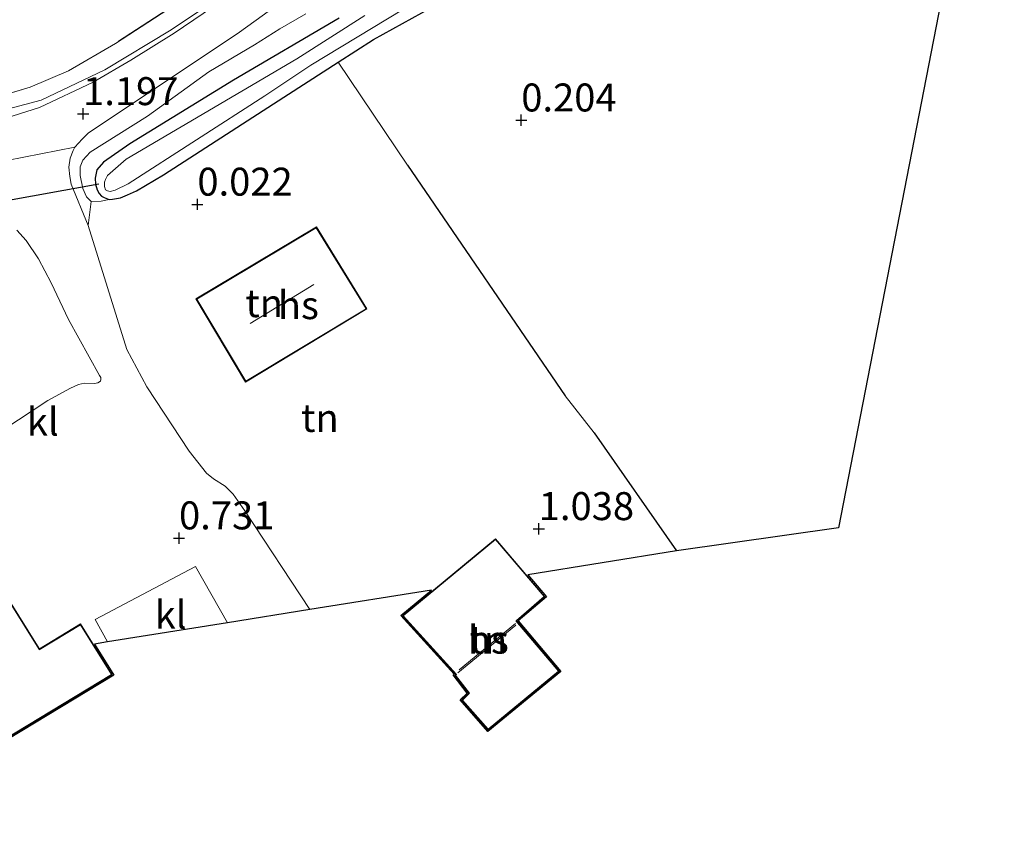
# Model space of a CAD drawing. Units: metres. Extents: x 59998 to 70006, y 418750 to 425002.
# Drawn here: x 61901 to 61989, y 421666 to 421739 of the extents above; entities that cross this region are included whole.
import ezdxf
from ezdxf.enums import TextEntityAlignment as Align

# ---------------------------------------------------------------- set-up
doc = ezdxf.new("R2010")
doc.units = ezdxf.units.M
doc.linetypes.add('IE-TERREINAFSCHEIDING', pattern=[10, 8, -2])
doc.layers.get('0').update_dxf_attribs({"lineweight": 25})
for name, color, linetype, lineweight in [('B-ME-GR-BOOM-GV-B6', 93, 'Continuous', 18), ('B-ME-GW-KRUINLIJN-L-B1', 93, 'Continuous', 18), ('B-ME-GW-TEENLIJN-L-B1', 93, 'Continuous', 18), ('B-ME-IE-GRASLAND-GV-B6', 93, 'Continuous', 18), ('B-ME-IE-GRONDWERKLIJN-GROND_INGERICHT-GV-B6', 253, 'Continuous', 18), ('B-ME-IE-TERREINAFSCHEIDING-RASTERHEKWERK-L-B1', 8, 'IE-TERREINAFSCHEIDING', 18), ('B-ME-KG-KADASTRAAL-DAKRAND-L-B1', 13, 'Continuous', 18), ('B-ME-KG-KADASTRAAL-NOKLIJN-L-B1', 13, 'Continuous', 18), ('B-ME-OG-BEBOUWING-GV-B6', 173, 'Continuous', 18), ('B-ME-OG-WATER-GV-B6', 153, 'Continuous', 18), ('B-ME-VH-VERH_SOORT-BITUMEN-GV-B6', 8, 'IE-TERREINAFSCHEIDING-NATUURLIJK-HOUTWAL', 18), ('B-ME-VH-VERH_SOORT-KLINKERS-GV-B6', 8, 'IE-TERREINAFSCHEIDING-NATUURLIJK-HOUTWAL', 18)]:
    doc.layers.add(name, color=color, linetype=linetype, lineweight=lineweight)
for name, color, linetype in [('B-ME-GW-HOOGTEPUNT-S-B1', 10, 'Continuous'), ('B-ME-GW-INSTEEKWATERGANG-L-B1', 10, 'Continuous'), ('B-ME-IE-TERREINAFSCHEIDING-HAAG-L-B1', 10, 'Continuous'), ('B-ME-KG-KADASTRAAL-OPNAMEDTMGRENS-L-B1', 10, 'Continuous'), ('B-ME-KW-DUIKER-L-B1', 10, 'Continuous')]:
    doc.layers.add(name, color=color, linetype=linetype)
doc.styles.add('NLCS-ISO', font='NLCS-ISO.TTF')
doc.linetypes.add('IE-TERREINAFSCHEIDING-NATUURLIJK-HOUTWAL', pattern='A,7,-1.5,[67,NLCS.SHX,S=0.75,R=45,X=0,Y=0],-1.5,7,-1.5,[70,NLCS.SHX,S=0.75,R=0,X=0,Y=0],-1.5', length=20)

# ---------------------------------------------------------------- blocks, each defined once
blk = doc.blocks.new('hoogtepunt')
for p, q in [((-0.5, 0), (0.5, 0)), ((0, 0.5), (0, -0.5))]:
    blk.add_line(p, q)

msp = doc.modelspace()

# ---------------------------------------------------------------- linework, layer by layer
at = {"layer": 'B-ME-GR-BOOM-GV-B6'}
msp.add_polyline3d([(61900.798, 421720.406, 0.839), (61901.639, 421719.467, 0.818), (61902.735, 421717.844, 0.791), (61903.853, 421715.674, 0.768), (61905.416, 421712.405, 0.683), (61908.194, 421707.395, 0.643), (61908.305, 421707.22, 0.645), (61908.312, 421707.038, 0.643), (61908.281, 421706.894, 0.645), (61908.034, 421706.76, 0.65), (61907.74, 421706.688, 0.658), (61906.826, 421706.729, 0.675), (61906.309, 421706.61, 0.683), (61905.577, 421706.261, 0.675), (61903.558, 421705.166, 0.728), (61896.877, 421700.801, 0.617)], dxfattribs=at)
at = {"layer": 'B-ME-GW-INSTEEKWATERGANG-L-B1'}
msp.add_polyline3d([(61929.593, 421739.349, 0.139), (61920.16, 421733.787, 0.121), (61910.894, 421728.121, 0.038), (61908.532, 421726.483, 0.023), (61907.939, 421725.779, 0.025), (61907.786, 421725.035, 0.02), (61907.826, 421724.514, 0.02), (61907.969, 421724.002, 0.02), (61908.161, 421723.666, 0.02), (61908.369, 421723.441, 0.02), (61908.601, 421723.305, 0.02), (61909.033, 421723.129, 0.02), (61909.345, 421723.152, 0.02), (61910.049, 421723.28, 0.02), (61910.682, 421723.543, 0.02), (61911.491, 421723.919, 0.02), (61913.901, 421725.333, 0.02), (61923.743, 421731.671, 0.02), (61929.504, 421735.396, 0.03), (61932.657, 421737.434, 0.063), (61938.718, 421740.782, 0.147)], dxfattribs=at)
at = {"layer": 'B-ME-GW-KRUINLIJN-L-B1'}
msp.add_polyline3d([(61926.611, 421739.732, 1.322), (61924.284, 421738.399, 1.219), (61922.02, 421736.954, 1.236), (61917.95, 421734.536, 1.168), (61912.47, 421730.584, 1.064), (61907.336, 421727.36, 0.905), (61906.696, 421726.641, 0.91), (61906.439, 421726.05, 0.91), (61906.455, 421725.282, 0.915), (61906.685, 421724.107, 0.885), (61907.012, 421723.363, 0.794), (61907.444, 421722.947, 0.67), (61908.339, 421722.979, 0.185), (61909.033, 421723.129, 0.02)], dxfattribs=at)
at = {"layer": 'B-ME-GW-TEENLIJN-L-B1'}
msp.add_polyline3d([(61751.031, 421739.11, 1.516), (61755.205, 421739.547, 1.481), (61771.359, 421738.769, 1.454), (61789.023, 421737.394, 1.412), (61802.622, 421736.375, 1.391), (61824.213, 421734.502, 1.295), (61843.137, 421732.837, 1.34), (61863.923, 421731.048, 1.316), (61874.304, 421730.227, 1.352), (61884.301, 421729.725, 1.328), (61890.562, 421729.829, 1.337), (61896.52, 421730.309, 1.328), (61902.955, 421732.004, 1.307), (61908.664, 421734.723, 1.337), (61914.6, 421738.285, 1.466), (61921.625, 421743.041, 1.637), (61929.851, 421748.94, 1.937), (61939.187, 421755.785, 2.318), (61951.644, 421764.584, 2.739)], dxfattribs=at)
at = {"layer": 'B-ME-IE-GRASLAND-GV-B6'}
for points in [[(61897.767, 421731.925, 2.235), (61901.97, 421733.162, 2.265), (61905.404, 421734.623, 2.232), (61909.6, 421737.084, 2.399), (61916.59, 421741.647, 2.503), (61922.596, 421745.723, 2.86), (61928.385, 421749.567, 3.022), (61934.129, 421753.817, 3.524), (61940.136, 421758.393, 3.898), (61946.926, 421763.097, 4.224), (61954.169, 421768.664, 4.754), (61953.215, 421769.818, 5.272), (61955.084, 421770.971, 5.19), (61956.894, 421772.106, 5.12), (61960.313, 421773.936, 4.945), (61964.58, 421776.421, 4.76), (61969.025, 421779.463, 4.606), (61973.061, 421782.599, 4.568), (61978.297, 421786.662, 4.268), (61978.109, 421786.151, 4.256), (61976.041, 421783.573, 4.133), (61975.156, 421782.303, 4.023)], [(61975.156, 421782.303, 4.023), (61970.065, 421778.095, 3.701), (61963.869, 421773.467, 3.375), (61958.174, 421769.641, 3.033), (61951.644, 421764.584, 2.739), (61939.187, 421755.785, 2.318), (61929.851, 421748.94, 1.937), (61921.625, 421743.041, 1.637), (61914.6, 421738.285, 1.466), (61908.664, 421734.723, 1.337), (61902.955, 421732.004, 1.307), (61896.52, 421730.309, 1.328), (61890.562, 421729.829, 1.337), (61884.301, 421729.725, 1.328), (61874.304, 421730.227, 1.352), (61863.923, 421731.048, 1.316), (61843.137, 421732.837, 1.34), (61824.213, 421734.502, 1.295), (61802.622, 421736.375, 1.391), (61789.023, 421737.394, 1.412), (61771.359, 421738.769, 1.454)], [(61896.52, 421730.309, 1.328), (61902.955, 421732.004, 1.307), (61908.664, 421734.723, 1.337), (61914.6, 421738.285, 1.466), (61921.625, 421743.041, 1.637), (61929.851, 421748.94, 1.937), (61939.187, 421755.785, 2.318), (61951.644, 421764.584, 2.739), (61947.206, 421761.282, 2.553), (61942.601, 421757.844, 2.347), (61937.288, 421753.986, 2.093), (61932.157, 421750.215, 1.821), (61928.34, 421747.437, 1.698), (61924.068, 421744.269, 1.525), (61919.201, 421740.983, 1.356), (61914.866, 421738.006, 1.294), (61910.985, 421735.578, 1.263), (61907.605, 421733.634, 1.236), (61902.803, 421731.349, 1.218), (61899.201, 421730.231, 1.213)], [(61898.844, 421741.828, 5.811), (61904.232, 421743.991, 5.793), (61908.843, 421745.844, 5.793), (61915.256, 421748.855, 5.783), (61920.028, 421751.108, 5.73), (61924.087, 421752.937, 5.692), (61926.385, 421754.047, 5.74), (61927.716, 421751.403, 4.215), (61928.385, 421749.567, 3.022), (61922.596, 421745.723, 2.86), (61916.59, 421741.647, 2.503), (61909.6, 421737.084, 2.399), (61905.404, 421734.623, 2.232), (61901.97, 421733.162, 2.265), (61897.767, 421731.925, 2.235)], [(61926.611, 421739.732, 1.322), (61924.284, 421738.399, 1.219), (61922.02, 421736.954, 1.236), (61917.95, 421734.536, 1.168), (61912.47, 421730.584, 1.064), (61907.336, 421727.36, 0.905), (61906.696, 421726.641, 0.91), (61906.439, 421726.05, 0.91), (61906.455, 421725.282, 0.915), (61906.685, 421724.107, 0.885), (61907.012, 421723.363, 0.794), (61907.444, 421722.947, 0.67), (61907.157, 421720.797, 0.849), (61905.658, 421724.511, 0.844), (61905.539, 421725.186, 0.919), (61905.445, 421726.029, 0.919), (61905.549, 421726.832, 0.919), (61905.827, 421727.507, 1.105), (61905.987, 421727.825, 1.105), (61906.631, 421728.516, 1.105), (61907.164, 421729.064, 1.163), (61920.693, 421738.089, 1.296), (61926.777, 421742.494, 1.472)], [(61931.89, 421739.579, -1.081), (61925.812, 421735.719, -1.081), (61910.549, 421726.753, -1.081), (61908.883, 421725.266, -1.081), (61908.73, 421724.922, -1.081), (61908.626, 421724.674, -1.081), (61908.618, 421724.298, -1.081), (61908.713, 421724.009, -1.081), (61908.881, 421723.905, -1.081), (61909.138, 421723.857, -1.081), (61909.578, 421723.977, -1.081), (61910.731, 421724.52, -1.081), (61922.944, 421732.392, -1.081), (61927.068, 421735.15, -1.083), (61938.055, 421741.815, -1.083)], [(61938.718, 421740.782, 0.147), (61932.657, 421737.434, 0.063), (61929.504, 421735.396, 0.03), (61923.743, 421731.671, 0.02), (61913.901, 421725.333, 0.02), (61911.491, 421723.919, 0.02), (61910.682, 421723.543, 0.02), (61910.049, 421723.28, 0.02), (61909.345, 421723.152, 0.02), (61909.033, 421723.129, 0.02), (61908.601, 421723.305, 0.02), (61908.369, 421723.441, 0.02), (61908.161, 421723.666, 0.02), (61907.969, 421724.002, 0.02), (61907.826, 421724.514, 0.02), (61907.786, 421725.035, 0.02), (61907.939, 421725.779, 0.025), (61908.532, 421726.483, 0.023), (61910.894, 421728.121, 0.038), (61920.16, 421733.787, 0.121), (61929.593, 421739.349, 0.139)], [(61929.593, 421739.349, 0.139), (61920.16, 421733.787, 0.121), (61910.894, 421728.121, 0.038), (61908.532, 421726.483, 0.023), (61907.939, 421725.779, 0.025), (61907.786, 421725.035, 0.02), (61907.826, 421724.514, 0.02), (61907.969, 421724.002, 0.02), (61908.161, 421723.666, 0.02), (61908.369, 421723.441, 0.02), (61908.601, 421723.305, 0.02), (61909.033, 421723.129, 0.02), (61908.339, 421722.979, 0.185), (61907.444, 421722.947, 0.67), (61907.012, 421723.363, 0.794), (61906.685, 421724.107, 0.885), (61906.455, 421725.282, 0.915), (61906.439, 421726.05, 0.91), (61906.696, 421726.641, 0.91), (61907.336, 421727.36, 0.905), (61912.47, 421730.584, 1.064), (61917.95, 421734.536, 1.168), (61922.02, 421736.954, 1.236), (61924.284, 421738.399, 1.219), (61926.611, 421739.732, 1.322)]]:
    msp.add_polyline3d(points, dxfattribs=at)
at = {"layer": 'B-ME-IE-GRONDWERKLIJN-GROND_INGERICHT-GV-B6'}
for points in [[(61989.056, 421769.87, 0.015), (61974.226, 421693.776, 0.096), (61959.753, 421691.721, 0.229), (61952.391, 421702.275, 0.301), (61949.807, 421705.587, 0.38), (61935.724, 421726.211, 0.275), (61929.504, 421735.396, 0.03)], [(61929.504, 421735.396, 0.03), (61932.657, 421737.434, 0.063), (61938.718, 421740.782, 0.147)], [(61935.724, 421726.211, 0.275), (61949.807, 421705.587, 0.38), (61952.391, 421702.275, 0.301), (61959.753, 421691.721, 0.229), (61946.456, 421689.595, 1.05), (61948.139, 421687.623, 1.05), (61945.608, 421685.464, 1.05), (61949.424, 421680.947, 1.05), (61942.898, 421675.58, 1.05), (61940.41, 421678.409, 1.05), (61941.04, 421679.023, 1.05), (61939.796, 421680.644, 1.05), (61939.879, 421680.704, 1.05), (61935.104, 421685.943, 1.05), (61937.864, 421688.222, 1.05), (61926.985, 421686.483, 0.653), (61921.162, 421695.31, 0.643), (61920.138, 421696.797, 0.643), (61919.4, 421697.505, 0.643), (61918.359, 421698.166, 0.643), (61917.74, 421698.675, 0.643), (61916.183, 421700.648, 0.643), (61912.421, 421706.39, 0.643), (61910.62, 421709.738, 0.645), (61907.157, 421720.797, 0.849), (61907.444, 421722.947, 0.67), (61908.339, 421722.979, 0.185), (61909.033, 421723.129, 0.02), (61909.345, 421723.152, 0.02), (61910.049, 421723.28, 0.02), (61910.682, 421723.543, 0.02), (61911.491, 421723.919, 0.02), (61913.901, 421725.333, 0.02), (61923.743, 421731.671, 0.02), (61929.504, 421735.396, 0.03), (61935.724, 421726.211, 0.275)], [(61916.804, 421714.244, 1.449), (61921.238, 421706.82, 1.449), (61932.082, 421713.358, 1.449), (61927.576, 421720.678, 1.449), (61916.804, 421714.244, 1.449)], [(61943.581, 421692.812, 1.05), (61935.249, 421685.933, 1.05), (61940.029, 421680.688, 1.05), (61939.938, 421680.623, 1.05), (61941.173, 421679.013, 1.05), (61940.548, 421678.404, 1.05), (61942.909, 421675.719, 1.05), (61949.282, 421680.96, 1.05), (61945.468, 421685.475, 1.05), (61945.48, 421685.486, 1.05), (61947.998, 421687.634, 1.05), (61943.581, 421692.812, 1.05)]]:
    msp.add_polyline3d(points, dxfattribs=at)
at = {"layer": 'B-ME-IE-TERREINAFSCHEIDING-HAAG-L-B1'}
for p, q in [((61935.724, 421726.211, 0.275), (61949.807, 421705.587, 0.38)), ((61952.391, 421702.275, 0.301), (61959.753, 421691.721, 0.229))]:
    msp.add_line(p, q, dxfattribs=at)
at = {"layer": 'B-ME-IE-TERREINAFSCHEIDING-RASTERHEKWERK-L-B1'}
msp.add_polyline3d([(61928.385, 421749.567, 3.022), (61922.596, 421745.723, 2.86), (61916.59, 421741.647, 2.503), (61909.6, 421737.084, 2.399), (61905.404, 421734.623, 2.232), (61901.97, 421733.162, 2.265), (61897.767, 421731.925, 2.235), (61894.518, 421731.432, 2.255), (61887.827, 421731.262, 2.245), (61882.329, 421730.955, 2.119), (61868.798, 421731.952, 2.136), (61855.395, 421733.044, 1.792), (61841.191, 421734.218, 1.906), (61826.58, 421735.496, 1.683), (61818.722, 421736.191, 1.843), (61807.295, 421737.034, 1.901), (61796.581, 421737.98, 1.84), (61783.737, 421738.752, 1.901), (61778.336, 421739.197, 1.835)], dxfattribs=at)
at = {"layer": 'B-ME-KG-KADASTRAAL-DAKRAND-L-B1'}
for points in [[(61932.013, 421713.375, 4.107), (61921.255, 421706.889, 4.107), (61916.873, 421714.227, 4.15), (61927.559, 421720.61, 4.15), (61932.013, 421713.375, 4.107)], [(61896.17, 421693.501, 4.61), (61902.743, 421682.99, 4.615), (61902.8, 421682.901, 3.893), (61906.479, 421685.131, 3.893), (61909.241, 421680.68, 2.905), (61884.529, 421665.728, 2.931), (61884.426, 421665.664, 3.095), (61874.812, 421680.422, 5.147), (61895.682, 421693.285, 5.147), (61895.722, 421693.221, 5.147), (61896.17, 421693.501, 4.61)], [(61943.575, 421692.742, 5.74), (61947.928, 421687.64, 7.817), (61945.447, 421685.523, 7.779), (61945.399, 421685.479, 5.745), (61949.211, 421680.966, 3.787), (61942.915, 421675.788, 3.787), (61940.617, 421678.401, 5.079), (61941.24, 421679.008, 5.066), (61940.009, 421680.612, 5.662), (61940.104, 421680.68, 7.706), (61935.321, 421685.928, 5.758), (61943.575, 421692.742, 5.74)]]:
    msp.add_polyline3d(points, dxfattribs=at)
at = {"layer": 'B-ME-KG-KADASTRAAL-NOKLIJN-L-B1'}
for p, q in [((61927.329, 421715.54, 7.565), (61921.659, 421712.055, 7.605)), ((61945.352, 421685.25, 7.601), (61940.316, 421681.094, 7.601)), ((61940.203, 421680.838, 5.403), (61945.403, 421685.088, 5.403))]:
    msp.add_line(p, q, dxfattribs=at)
at = {"layer": 'B-ME-KG-KADASTRAAL-OPNAMEDTMGRENS-L-B1'}
msp.add_polyline3d([(61989.056, 421769.87, 0.015), (61974.226, 421693.776, 0.096), (61959.753, 421691.721, 0.229), (61946.456, 421689.595, 1.05), (61948.139, 421687.623, 1.05), (61945.608, 421685.464, 1.05), (61949.424, 421680.947, 1.05), (61942.898, 421675.58, 1.05), (61940.41, 421678.409, 1.05), (61941.04, 421679.023, 1.05), (61939.796, 421680.644, 1.05), (61939.879, 421680.704, 1.05), (61935.104, 421685.943, 1.05), (61937.864, 421688.222, 1.05), (61926.985, 421686.483, 0.653), (61919.626, 421685.306, 0.665), (61908.906, 421683.593, 0.791), (61907.727, 421683.404, 0.7), (61909.448, 421680.63, 0.7), (61884.607, 421665.6, 0.7)], dxfattribs=at)
at = {"layer": 'B-ME-KW-DUIKER-L-B1'}
msp.add_line((61908.119, 421724.498, -0.745), (61891.681, 421721.541, -0.654), dxfattribs=at)
at = {"layer": 'B-ME-OG-BEBOUWING-GV-B6'}
for points in [[(61932.082, 421713.358, 1.449), (61921.238, 421706.82, 1.449), (61916.804, 421714.244, 1.449), (61927.576, 421720.678, 1.449), (61932.082, 421713.358, 1.449)], [(61896.186, 421693.57, 0.7), (61902.785, 421683.017, 0.7), (61902.816, 421682.969, 0.7), (61906.495, 421685.199, 0.7), (61909.31, 421680.663, 0.7), (61884.555, 421665.685, 0.7), (61884.411, 421665.596, 0.7), (61874.742, 421680.438, 0.7), (61895.698, 421693.354, 0.7), (61895.738, 421693.29, 0.7), (61896.186, 421693.57, 0.7)], [(61943.581, 421692.812, 1.05), (61947.998, 421687.634, 1.05), (61945.48, 421685.486, 1.05), (61945.468, 421685.475, 1.05), (61949.282, 421680.96, 1.05), (61942.909, 421675.719, 1.05), (61940.548, 421678.404, 1.05), (61941.173, 421679.013, 1.05), (61939.938, 421680.623, 1.05), (61940.029, 421680.688, 1.05), (61935.249, 421685.933, 1.05), (61943.581, 421692.812, 1.05)]]:
    msp.add_polyline3d(points, dxfattribs=at)
at = {"layer": 'B-ME-OG-WATER-GV-B6'}
msp.add_polyline3d([(61938.055, 421741.815, -1.083), (61927.068, 421735.15, -1.083), (61922.944, 421732.392, -1.081), (61910.731, 421724.52, -1.081), (61909.578, 421723.977, -1.081), (61909.138, 421723.857, -1.081), (61908.881, 421723.905, -1.081), (61908.713, 421724.009, -1.081), (61908.618, 421724.298, -1.081), (61908.626, 421724.674, -1.081), (61908.73, 421724.922, -1.081), (61908.883, 421725.266, -1.081), (61910.549, 421726.753, -1.081), (61925.812, 421735.719, -1.081), (61931.89, 421739.579, -1.081)], dxfattribs=at)
at = {"layer": 'B-ME-VH-VERH_SOORT-BITUMEN-GV-B6'}
for points in [[(61899.201, 421730.231, 1.213), (61902.803, 421731.349, 1.218), (61907.605, 421733.634, 1.236), (61910.985, 421735.578, 1.263), (61914.866, 421738.006, 1.294), (61919.201, 421740.983, 1.356), (61924.068, 421744.269, 1.525), (61928.34, 421747.437, 1.698), (61932.157, 421750.215, 1.821), (61937.288, 421753.986, 2.093), (61942.601, 421757.844, 2.347), (61947.206, 421761.282, 2.553), (61951.644, 421764.584, 2.739), (61958.174, 421769.641, 3.033), (61963.869, 421773.467, 3.375), (61970.065, 421778.095, 3.701), (61975.156, 421782.303, 4.023)], [(61926.777, 421742.494, 1.472), (61920.693, 421738.089, 1.296), (61907.164, 421729.064, 1.163), (61906.631, 421728.516, 1.105), (61905.987, 421727.825, 1.105), (61893.776, 421725.435, 1.067)]]:
    msp.add_polyline3d(points, dxfattribs=at)
at = {"layer": 'B-ME-VH-VERH_SOORT-KLINKERS-GV-B6'}
for points in [[(61893.776, 421725.435, 1.067), (61905.987, 421727.825, 1.105), (61905.827, 421727.507, 1.105), (61905.549, 421726.832, 0.919), (61905.445, 421726.029, 0.919), (61905.539, 421725.186, 0.919), (61905.658, 421724.511, 0.844), (61907.157, 421720.797, 0.849), (61910.62, 421709.738, 0.645)], [(61896.877, 421700.801, 0.617), (61903.558, 421705.166, 0.728), (61905.577, 421706.261, 0.675), (61906.309, 421706.61, 0.683), (61906.826, 421706.729, 0.675), (61907.74, 421706.688, 0.658), (61908.034, 421706.76, 0.65), (61908.281, 421706.894, 0.645), (61908.312, 421707.038, 0.643), (61908.305, 421707.22, 0.645), (61908.194, 421707.395, 0.643), (61905.416, 421712.405, 0.683), (61903.853, 421715.674, 0.768), (61902.735, 421717.844, 0.791), (61901.639, 421719.467, 0.818), (61900.798, 421720.406, 0.839)], [(61910.62, 421709.738, 0.645), (61912.421, 421706.39, 0.643), (61916.183, 421700.648, 0.643), (61917.74, 421698.675, 0.643), (61918.359, 421698.166, 0.643), (61919.4, 421697.505, 0.643), (61920.138, 421696.797, 0.643), (61921.162, 421695.31, 0.643), (61926.985, 421686.483, 0.653), (61919.626, 421685.306, 0.665), (61916.746, 421690.346, 0.791), (61907.784, 421685.593, 0.791), (61908.906, 421683.593, 0.791), (61907.727, 421683.404, 0.7), (61909.448, 421680.63, 0.7), (61884.607, 421665.6, 0.7)], [(61896.186, 421693.57, 0.7), (61895.738, 421693.29, 0.7), (61895.698, 421693.354, 0.7), (61874.742, 421680.438, 0.7), (61884.411, 421665.596, 0.7), (61884.555, 421665.685, 0.7), (61909.31, 421680.663, 0.7), (61906.495, 421685.199, 0.7), (61902.816, 421682.969, 0.7), (61902.785, 421683.017, 0.7), (61896.186, 421693.57, 0.7)], [(61919.626, 421685.306, 0.665), (61908.906, 421683.593, 0.791), (61907.784, 421685.593, 0.791), (61916.746, 421690.346, 0.791), (61919.626, 421685.306, 0.665)]]:
    msp.add_polyline3d(points, dxfattribs=at)

# ---------------------------------------------------------------- block references
at = {"layer": 'B-ME-GW-HOOGTEPUNT-S-B1', "rotation": 90}
for p in [(61906.716, 421730.785, 1.197), (61906.716, 421730.785, 1.197), (61945.879, 421730.22, 0.204), (61945.879, 421730.22, 0.204), (61916.928, 421722.696, 0.022), (61916.928, 421722.696, 0.022), (61947.443, 421693.7, 1.038), (61947.443, 421693.7, 1.038), (61915.287, 421692.871, 0.731), (61915.287, 421692.871, 0.731)]:
    msp.add_blockref('hoogtepunt', p, dxfattribs=at)

# ---------------------------------------------------------------- texts
at = {"layer": 'B-ME-GW-HOOGTEPUNT-S-B1', "ltscale": 0.2, "style": 'NLCS-ISO'}
for s, p in [('1.197', (61906.716, 421730.785, 1.197)), ('1.197', (61906.716, 421730.785, 1.197)), ('0.204', (61945.879, 421730.22, 0.204)), ('0.204', (61945.879, 421730.22, 0.204)), ('0.022', (61916.928, 421722.696, 0.022)), ('0.022', (61916.928, 421722.696, 0.022)), ('1.038', (61947.443, 421693.7, 1.038)), ('1.038', (61947.443, 421693.7, 1.038)), ('0.731', (61915.287, 421692.871, 0.731)), ('0.731', (61915.287, 421692.871, 0.731))]:
    msp.add_text(s, height=2.5, dxfattribs=at).set_placement(p, align=Align.BOTTOM_LEFT)
at = {"layer": 'B-ME-IE-GRONDWERKLIJN-GROND_INGERICHT-GV-B6', "ltscale": 0.2, "style": 'NLCS-ISO'}
for p in [(61922.901, 421713.869), (61927.881, 421703.612), (61942.936, 421683.797)]:
    msp.add_text('tn', height=2.5, dxfattribs=at).set_placement(p, align=Align.MIDDLE_CENTER)
at = {"layer": 'B-ME-OG-BEBOUWING-GV-B6', "ltscale": 0.2, "style": 'NLCS-ISO'}
for p in [(61925.956, 421713.692), (61942.936, 421683.797)]:
    msp.add_text('hs', height=2.5, dxfattribs=at).set_placement(p, align=Align.MIDDLE_CENTER)
at = {"layer": 'B-ME-VH-VERH_SOORT-KLINKERS-GV-B6', "ltscale": 0.2, "style": 'NLCS-ISO'}
for p in [(61903.112, 421703.284), (61914.538, 421686.029)]:
    msp.add_text('kl', height=2.5, dxfattribs=at).set_placement(p, align=Align.MIDDLE_CENTER)

doc.saveas('drawing.dxf')
